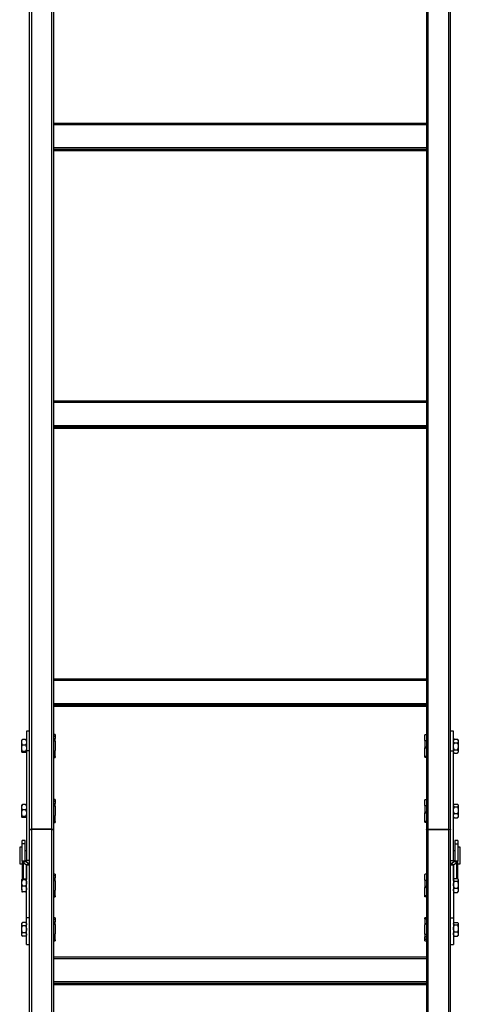
# Model space of a CAD drawing. Extents: x 630 to 18325, y -1483 to 8470.
# Drawn here: x 7092 to 7504, y 3433 to 4353 of the extents above; entities that cross this region are included whole.
import ezdxf

# ---------------------------------------------------------------- set-up
doc = ezdxf.new("R2010")
doc.units = 0
doc.header["$LTSCALE"] = 10
doc.layers.get('0').update_dxf_attribs({"linetype": 'CONTINUOUS'})

msp = doc.modelspace()

# ---------------------------------------------------------------- linework, layer by layer
at = {"linetype": 'Continuous'}
for p, q in [((7103.13, 4627.76), (7103.13, 3596.39)), ((7122.25, 3596.39), (7122.25, 4627.76)), ((7123.94, 4628.93), (7123.94, 3595.93)), ((7472.69, 4628.93), (7472.69, 3595.93)), ((7474.38, 3596.39), (7474.38, 4627.76)), ((7493.5, 4627.76), (7493.5, 3596.39)), ((7495.19, 3595.93), (7495.19, 4621.63)), ((7101.44, 3595.93), (7101.44, 4608.67)), ((7123.94, 4256.43), (7472.69, 4256.43)), ((7472.69, 4254.77), (7123.94, 4254.77)), ((7123.94, 4233.4), (7472.69, 4233.4)), ((7472.69, 4231.69), (7123.94, 4231.69)), ((7472.69, 4230.48), (7123.94, 4230.48)), ((7123.94, 3996.7), (7472.69, 3996.7)), ((7472.69, 3995.03), (7123.94, 3995.03)), ((7123.94, 3973.66), (7472.69, 3973.66)), ((7472.69, 3971.95), (7123.94, 3971.95)), ((7472.69, 3970.74), (7123.94, 3970.74)), ((7123.94, 3736.96), (7472.69, 3736.96)), ((7472.69, 3735.3), (7123.94, 3735.3)), ((7123.94, 3713.92), (7472.69, 3713.92)), ((7472.69, 3712.21), (7123.94, 3712.21)), ((7472.69, 3711), (7123.94, 3711)), ((7101.44, 3688.04), (7098.63, 3688.04)), ((7098.63, 3688.04), (7098.63, 3669.49)), ((7125.29, 3684.67), (7123.94, 3684.67)), ((7123.94, 3683.32), (7124.16, 3683.32)), ((7124.16, 3680.71), (7124.16, 3683.32)), ((7125.29, 3684.67), (7125.29, 3683.81)), ((7125.29, 3683.81), (7125.29, 3681.12)), ((7471.34, 3679.09), (7471.34, 3684.38)), ((7472.69, 3684.58), (7472.46, 3684.58)), ((7498, 3688.04), (7495.19, 3688.04)), ((7498, 3669.49), (7498, 3688.04)), ((7094.19, 3679.67), (7094.13, 3679.6)), ((7094.13, 3677.5), (7094.13, 3679.6)), ((7094.13, 3671.94), (7094.13, 3677.5)), ((7097.76, 3680.03), (7095, 3680.03)), ((7097.76, 3674.97), (7095, 3674.97)), ((7098.63, 3679.6), (7098.56, 3679.67)), ((7123.94, 3680.71), (7124.16, 3680.71)), ((7125.29, 3678.49), (7123.94, 3678.49)), ((7125.29, 3678.49), (7125.29, 3681.12)), ((7125.29, 3678.49), (7125.29, 3669.79)), ((7471.34, 3679.09), (7472.69, 3679.09)), ((7471.34, 3679.09), (7471.34, 3672.23)), ((7472.46, 3673.32), (7472.46, 3672.61)), ((7472.69, 3673.32), (7472.46, 3673.32)), ((7472.69, 3672.61), (7472.46, 3672.61)), ((7498.75, 3680.35), (7498, 3679.6)), ((7498.87, 3680.47), (7498.76, 3680.34)), ((7498.87, 3680.47), (7501.63, 3680.47)), ((7498.87, 3677.01), (7501.63, 3677.01)), ((7501.74, 3680.34), (7501.63, 3680.47)), ((7502.5, 3679.6), (7501.75, 3680.35)), ((7502.5, 3679.6), (7502.5, 3678.74)), ((7502.5, 3678.74), (7502.5, 3673.76)), ((7502.5, 3673.76), (7502.5, 3669)), ((7094.13, 3668.42), (7094.13, 3671.94)), ((7094.13, 3668.35), (7094.19, 3668.29)), ((7097.76, 3668.91), (7095, 3668.91)), ((7097.76, 3667.92), (7095, 3667.92)), ((7098.56, 3668.29), (7098.63, 3668.35)), ((7101.44, 3669.49), (7098.63, 3669.49)), ((7098.63, 3669.49), (7098.63, 3567.14)), ((7123.94, 3668.78), (7124.16, 3668.78)), ((7125.29, 3664.29), (7123.94, 3664.29)), ((7125.29, 3664.29), (7125.29, 3669.79)), ((7125.29, 3664.29), (7125.29, 3663.29)), ((7471.34, 3671.5), (7471.34, 3672.23)), ((7471.34, 3664.59), (7471.34, 3671.5)), ((7471.34, 3664.59), (7472.69, 3664.59)), ((7471.34, 3663.58), (7471.34, 3664.59)), ((7472.46, 3664.59), (7472.46, 3663.38)), ((7472.69, 3663.38), (7472.46, 3663.38)), ((7495.19, 3669.49), (7498, 3669.49)), ((7498, 3567.14), (7498, 3669.49)), ((7498, 3668.35), (7498.75, 3667.61)), ((7498.87, 3670.52), (7501.63, 3670.52)), ((7498.87, 3667.49), (7501.63, 3667.49)), ((7501.75, 3667.61), (7502.5, 3668.35)), ((7502.5, 3669), (7502.5, 3668.35)), ((7123.94, 3663.29), (7125.29, 3663.29)), ((7094.13, 3616.76), (7094.13, 3618.83)), ((7097.76, 3619.28), (7095, 3619.28)), ((7125.29, 3623.89), (7123.94, 3623.89)), ((7123.94, 3622.54), (7124.16, 3622.54)), ((7123.94, 3619.93), (7124.16, 3619.93)), ((7125.29, 3617.72), (7123.94, 3617.72)), ((7124.16, 3619.93), (7124.16, 3622.54)), ((7125.29, 3623.89), (7125.29, 3623.04)), ((7125.29, 3623.04), (7125.29, 3620.35)), ((7125.29, 3617.72), (7125.29, 3620.35)), ((7125.29, 3617.72), (7125.29, 3609.02)), ((7471.34, 3618.32), (7471.34, 3623.6)), ((7471.34, 3618.32), (7472.69, 3618.32)), ((7471.34, 3618.32), (7471.34, 3611.46)), ((7472.69, 3623.81), (7472.46, 3623.81)), ((7498.42, 3619.25), (7498, 3618.83)), ((7498.87, 3619.62), (7501.63, 3619.62)), ((7502.5, 3618.83), (7502.09, 3619.24)), ((7502.5, 3618.83), (7502.5, 3618.46)), ((7502.5, 3618.46), (7502.5, 3614.09)), ((7094.13, 3611.21), (7094.13, 3616.76)), ((7094.13, 3607.65), (7094.13, 3611.21)), ((7097.76, 3614.25), (7095, 3614.25)), ((7097.76, 3608.17), (7095, 3608.17)), ((7125.29, 3603.52), (7125.29, 3609.02)), ((7471.34, 3610.73), (7471.34, 3611.46)), ((7471.34, 3603.82), (7471.34, 3610.73)), ((7472.46, 3612.55), (7472.46, 3611.84)), ((7472.69, 3612.55), (7472.46, 3612.55)), ((7472.69, 3611.84), (7472.46, 3611.84)), ((7498.87, 3617.3), (7501.63, 3617.3)), ((7498.87, 3610.88), (7501.63, 3610.88)), ((7502.5, 3614.09), (7502.5, 3608.84)), ((7502.5, 3608.84), (7502.5, 3607.58)), ((7097.76, 3607.13), (7095, 3607.13)), ((7123.94, 3608.01), (7124.16, 3608.01)), ((7125.29, 3603.52), (7123.94, 3603.52)), ((7123.94, 3602.52), (7125.29, 3602.52)), ((7125.29, 3603.52), (7125.29, 3602.52)), ((7471.34, 3603.82), (7472.69, 3603.82)), ((7471.34, 3602.81), (7471.34, 3603.82)), ((7472.46, 3603.82), (7472.46, 3602.61)), ((7472.69, 3602.61), (7472.46, 3602.61)), ((7498, 3607.58), (7498.42, 3607.16)), ((7498.44, 3607.18), (7498.87, 3606.79)), ((7498.87, 3606.79), (7501.63, 3606.79)), ((7501.63, 3606.79), (7502.08, 3607.18)), ((7502.09, 3607.17), (7502.5, 3607.58)), ((7103.13, 3596.39), (7101.44, 3595.93)), ((7101.44, 3595.59), (7103.13, 3596.05)), ((7101.44, 3595.93), (7101.44, 3595.59)), ((7122.25, 3596.39), (7103.13, 3596.39)), ((7122.25, 3596.05), (7103.13, 3596.05)), ((7123.94, 3595.93), (7122.25, 3596.39)), ((7122.25, 3596.05), (7123.94, 3595.59)), ((7123.94, 3595.59), (7123.94, 3595.93)), ((7472.69, 3595.93), (7474.38, 3596.39)), ((7474.38, 3596.05), (7472.69, 3595.59)), ((7472.69, 3595.59), (7472.69, 3595.93)), ((7474.38, 3596.39), (7493.5, 3596.39)), ((7474.38, 3596.05), (7493.5, 3596.05)), ((7493.5, 3596.39), (7495.19, 3595.93)), ((7495.19, 3595.59), (7493.5, 3596.05)), ((7495.19, 3595.93), (7495.19, 3595.59)), ((7097.28, 3585.69), (7094.46, 3585.69)), ((7094.46, 3582.44), (7094.46, 3585.69)), ((7094.46, 3566.24), (7094.46, 3582.44)), ((7097.28, 3582.44), (7094.46, 3582.44)), ((7097.28, 3582.44), (7097.28, 3585.69)), ((7097.28, 3566.24), (7097.28, 3582.44)), ((7502.16, 3585.69), (7499.35, 3585.69)), ((7499.35, 3585.69), (7499.35, 3582.44)), ((7499.35, 3582.44), (7502.16, 3582.44)), ((7499.35, 3582.44), (7499.35, 3566.24)), ((7502.16, 3585.69), (7502.16, 3582.44)), ((7502.16, 3582.44), (7502.16, 3566.24)), ((7094.46, 3579.5), (7092.21, 3579.5)), ((7092.21, 3579.5), (7092.21, 3578.6)), ((7092.21, 3578.6), (7092.21, 3563.75)), ((7098.63, 3576.12), (7097.28, 3576.12)), ((7499.35, 3576.12), (7498, 3576.12)), ((7504.41, 3579.5), (7502.16, 3579.5)), ((7504.41, 3563.75), (7504.41, 3579.5)), ((7092.21, 3563.75), (7094.46, 3563.75)), ((7097.28, 3566.24), (7094.46, 3566.24)), ((7094.46, 3566.24), (7094.46, 3549.36)), ((7097.44, 3565.98), (7095.45, 3564.71)), ((7098.46, 3562.79), (7095.45, 3564.71)), ((7095.45, 3564.71), (7095.45, 3549.47)), ((7097.28, 3567.12), (7098.63, 3567.12)), ((7100.45, 3564.06), (7097.44, 3565.98)), ((7100.45, 3564.06), (7098.46, 3562.79)), ((7098.46, 3562.79), (7098.46, 3549.19)), ((7101.44, 3567.14), (7098.63, 3567.14)), ((7098.63, 3567.14), (7098.63, 3565.22)), ((7101.44, 3562.54), (7098.63, 3562.54)), ((7098.63, 3513.46), (7098.63, 3562.54)), ((7495.19, 3567.14), (7498, 3567.14)), ((7498, 3562.54), (7495.19, 3562.54)), ((7499.19, 3565.98), (7496.18, 3564.06)), ((7498.17, 3562.79), (7496.18, 3564.06)), ((7498, 3565.22), (7498, 3567.14)), ((7498, 3567.12), (7499.35, 3567.12)), ((7498, 3562.54), (7498, 3513.46)), ((7501.18, 3564.71), (7498.17, 3562.79)), ((7498.17, 3549.39), (7498.17, 3562.79)), ((7501.18, 3564.71), (7499.19, 3565.98)), ((7502.16, 3566.24), (7499.35, 3566.24)), ((7501.18, 3550.02), (7501.18, 3564.71)), ((7502.16, 3549.64), (7502.16, 3566.24)), ((7502.16, 3563.75), (7504.41, 3563.75)), ((7125.29, 3554.29), (7123.94, 3554.29)), ((7123.94, 3552.94), (7124.16, 3552.94)), ((7124.16, 3550.33), (7124.16, 3552.94)), ((7125.29, 3554.29), (7125.29, 3553.43)), ((7125.29, 3553.43), (7125.29, 3550.75)), ((7471.34, 3548.71), (7471.34, 3554)), ((7472.69, 3554.2), (7472.46, 3554.2)), ((7094.13, 3546.01), (7094.13, 3549.21)), ((7094.13, 3540.4), (7094.13, 3546.01)), ((7097.76, 3549.47), (7095, 3549.47)), ((7097.76, 3548.95), (7095, 3548.95)), ((7123.94, 3550.33), (7124.16, 3550.33)), ((7125.29, 3548.11), (7123.94, 3548.11)), ((7125.29, 3548.11), (7125.29, 3550.75)), ((7125.29, 3548.11), (7125.29, 3539.42)), ((7471.34, 3548.71), (7472.69, 3548.71)), ((7471.34, 3548.71), (7471.34, 3541.86)), ((7498.42, 3549.64), (7498, 3549.23)), ((7498.87, 3550.02), (7501.63, 3550.02)), ((7498.87, 3547.69), (7501.63, 3547.69)), ((7502.5, 3549.23), (7502.09, 3549.63)), ((7502.5, 3549.23), (7502.5, 3548.85)), ((7502.5, 3548.85), (7502.5, 3544.48)), ((7502.5, 3544.48), (7502.5, 3539.23)), ((7094.13, 3540.4), (7094.13, 3537.98)), ((7097.76, 3543.08), (7095, 3543.08)), ((7097.76, 3537.73), (7095, 3537.73)), ((7123.94, 3538.4), (7124.16, 3538.4)), ((7125.29, 3533.91), (7125.29, 3539.42)), ((7471.34, 3541.13), (7471.34, 3541.86)), ((7471.34, 3534.22), (7471.34, 3541.13)), ((7472.46, 3542.95), (7472.46, 3542.24)), ((7472.69, 3542.95), (7472.46, 3542.95)), ((7472.69, 3542.24), (7472.46, 3542.24)), ((7498, 3537.98), (7498.42, 3537.56)), ((7498.44, 3537.58), (7498.87, 3537.19)), ((7498.87, 3541.28), (7501.63, 3541.28)), ((7498.87, 3537.19), (7501.63, 3537.19)), ((7501.63, 3537.19), (7502.08, 3537.58)), ((7502.09, 3537.57), (7502.5, 3537.98)), ((7502.5, 3539.23), (7502.5, 3537.98)), ((7125.29, 3533.91), (7123.94, 3533.91)), ((7123.94, 3532.91), (7125.29, 3532.91)), ((7125.29, 3533.91), (7125.29, 3532.91)), ((7471.34, 3534.22), (7472.69, 3534.22)), ((7471.34, 3533.2), (7471.34, 3534.22)), ((7472.46, 3534.22), (7472.46, 3533)), ((7472.69, 3533), (7472.46, 3533)), ((7095.03, 3509.17), (7094.13, 3508.27)), ((7094.13, 3507.49), (7094.13, 3508.27)), ((7094.13, 3502.6), (7094.13, 3507.49)), ((7097.76, 3509.14), (7095, 3509.14)), ((7098.63, 3508.27), (7097.72, 3509.17)), ((7098.63, 3488.58), (7098.63, 3513.46)), ((7101.44, 3513.46), (7098.63, 3513.46)), ((7125.29, 3513.33), (7123.94, 3513.33)), ((7123.94, 3511.98), (7124.16, 3511.98)), ((7123.94, 3509.37), (7124.16, 3509.37)), ((7125.29, 3507.15), (7123.94, 3507.15)), ((7124.16, 3509.37), (7124.16, 3511.98)), ((7125.29, 3513.33), (7125.29, 3512.48)), ((7125.29, 3512.48), (7125.29, 3509.79)), ((7125.29, 3507.15), (7125.29, 3509.79)), ((7125.29, 3507.15), (7125.29, 3498.46)), ((7472.69, 3513.33), (7471.34, 3513.33)), ((7471.34, 3512.35), (7471.34, 3513.33)), ((7471.34, 3512.35), (7472.69, 3512.35)), ((7471.34, 3512.35), (7471.34, 3506.87)), ((7472.69, 3507.88), (7472.46, 3507.88)), ((7495.19, 3513.46), (7498, 3513.46)), ((7498, 3513.46), (7498, 3488.58)), ((7498.42, 3508.68), (7498, 3508.27)), ((7498.87, 3509.06), (7501.63, 3509.06)), ((7502.5, 3508.27), (7502.09, 3508.68)), ((7502.5, 3508.27), (7502.5, 3507.9)), ((7502.5, 3507.9), (7502.5, 3503.53)), ((7094.13, 3497.75), (7094.13, 3502.6)), ((7094.13, 3497.02), (7094.13, 3497.75)), ((7097.76, 3505.84), (7095, 3505.84)), ((7097.76, 3499.35), (7095, 3499.35)), ((7125.29, 3492.95), (7125.29, 3498.46)), ((7471.34, 3498.18), (7471.34, 3506.87)), ((7471.34, 3498.18), (7472.69, 3498.18)), ((7471.34, 3498.18), (7471.34, 3495.51)), ((7498.87, 3506.73), (7501.63, 3506.73)), ((7498.87, 3500.32), (7501.63, 3500.32)), ((7502.5, 3503.53), (7502.5, 3498.27)), ((7502.5, 3498.27), (7502.5, 3497.02)), ((7094.13, 3497.02), (7095.03, 3496.12)), ((7097.76, 3496.15), (7095, 3496.15)), ((7097.72, 3496.12), (7098.63, 3497.02)), ((7098.63, 3488.58), (7101.44, 3488.58)), ((7123.94, 3497.44), (7124.16, 3497.44)), ((7125.29, 3492.95), (7123.94, 3492.95)), ((7123.94, 3491.96), (7125.29, 3491.96)), ((7125.29, 3492.95), (7125.29, 3491.96)), ((7471.34, 3492.83), (7471.34, 3495.51)), ((7471.34, 3491.96), (7471.34, 3492.83)), ((7471.34, 3491.96), (7472.69, 3491.96)), ((7472.69, 3495.94), (7472.46, 3495.94)), ((7472.46, 3495.94), (7472.46, 3493.33)), ((7472.69, 3493.33), (7472.46, 3493.33)), ((7495.19, 3488.58), (7498, 3488.58)), ((7498, 3497.02), (7498.42, 3496.6)), ((7498.44, 3496.62), (7498.87, 3496.23)), ((7498.87, 3496.23), (7501.63, 3496.23)), ((7501.63, 3496.23), (7502.08, 3496.62)), ((7502.09, 3496.61), (7502.5, 3497.02)), ((7123.94, 3476.88), (7472.69, 3476.88)), ((7472.69, 3475.22), (7123.94, 3475.22)), ((7123.94, 3453.85), (7472.69, 3453.85)), ((7472.69, 3452.13), (7123.94, 3452.13)), ((7472.69, 3450.92), (7123.94, 3450.92))]:
    msp.add_line(p, q, dxfattribs=at)
for p, q in [((7101.44, 2577.68), (7101.44, 3595.59)), ((7103.13, 3596.04), (7103.13, 2577.73)), ((7122.25, 2577.73), (7122.25, 3596.04)), ((7123.94, 3595.59), (7123.94, 2577.68)), ((7472.69, 3595.59), (7472.69, 2577.68)), ((7474.38, 2577.73), (7474.38, 3596.04)), ((7493.5, 3596.04), (7493.5, 2577.73)), ((7495.19, 2577.68), (7495.19, 3595.59))]:
    msp.add_line(p, q)
at = {"linetype": 'Continuous', "flags": 128}
for points in [[(7125.29, 3681.12), (7125.27, 3681.04), (7125.2, 3680.96), (7125.1, 3680.89), (7124.96, 3680.83), (7124.79, 3680.78), (7124.59, 3680.74), (7124.38, 3680.71), (7124.16, 3680.71)], [(7125.29, 3620.35), (7125.27, 3620.27), (7125.2, 3620.19), (7125.1, 3620.12), (7124.96, 3620.05), (7124.79, 3620), (7124.59, 3619.96), (7124.38, 3619.94), (7124.16, 3619.93)], [(7125.29, 3550.75), (7125.27, 3550.66), (7125.2, 3550.59), (7125.1, 3550.51), (7124.96, 3550.45), (7124.79, 3550.4), (7124.59, 3550.36), (7124.38, 3550.34), (7124.16, 3550.33)], [(7125.29, 3509.79), (7125.27, 3509.71), (7125.2, 3509.63), (7125.1, 3509.56), (7124.96, 3509.49), (7124.79, 3509.44), (7124.59, 3509.4), (7124.38, 3509.38), (7124.16, 3509.37)], [(7471.34, 3495.51), (7471.36, 3495.59), (7471.43, 3495.67), (7471.53, 3495.75), (7471.67, 3495.81), (7471.84, 3495.86), (7472.03, 3495.9), (7472.24, 3495.93), (7472.46, 3495.94)]]:
    msp.add_lwpolyline(points, dxfattribs=at)
at = {"linetype": 'Continuous'}
for centre, radius, start, end in [((7472.45, 3672.22), 1.11, 89.07628, 179.03812), ((7472.45, 3611.44), 1.11, 89.0723, 179.04209), ((7096.34, 3566.37), 1.88, 184.11788, 241.80911), ((7097.59, 3566.26), 0.314, 184.11448, 241.8226), ((7098.31, 3562.51), 0.314, 4.09566, 61.81381), ((7099.56, 3562.4), 1.88, 4.11788, 61.80911), ((7497.07, 3562.4), 1.88, 118.19157, 175.88144), ((7498.31, 3562.51), 0.314, 118.19096, 175.89957), ((7499.04, 3566.26), 0.314, 298.18557, 355.87735), ((7500.29, 3566.37), 1.88, 298.19237, 355.88065), ((7472.45, 3541.84), 1.11, 89.0694, 179.04499)]:
    msp.add_arc(centre, radius, start, end, dxfattribs=at)
for points, knots in [([(7124.16, 3683.32), (7124.29, 3683.32), (7124.54, 3683.33), (7124.88, 3683.43), (7125.13, 3683.56), (7125.27, 3683.69), (7125.28, 3683.78), (7125.29, 3683.81)], [0, 0, 0, 0, 0.2134011, 0.4267639, 0.6412014, 0.8565614, 1, 1, 1, 1]), ([(7472.46, 3684.58), (7472.34, 3684.58), (7472.09, 3684.57), (7471.75, 3684.55), (7471.5, 3684.5), (7471.36, 3684.44), (7471.35, 3684.39), (7471.34, 3684.38)], [0, 0, 0, 0, 0.2134031, 0.426768, 0.6411651, 0.8565612, 1, 1, 1, 1]), ([(7094.13, 3677.5), (7094.18, 3677.94), (7094.28, 3678.83), (7094.76, 3679.63), (7095, 3680.03)], [0, 0, 0, 0, 0.503987, 1, 1, 1, 1]), ([(7095, 3680.03), (7094.82, 3679.97), (7094.33, 3679.82), (7094.2, 3679.65), (7094.13, 3679.54)], [0, 0, 0, 0, 0.3730178, 1, 1, 1, 1]), ([(7095, 3674.97), (7094.79, 3675.31), (7094.38, 3676.02), (7094.14, 3676.89), (7094.13, 3677.39), (7094.13, 3677.5)], [0, 0, 0, 0, 0.432395, 0.879542, 1, 1, 1, 1]), ([(7094.13, 3671.94), (7094.18, 3672.47), (7094.28, 3673.53), (7094.76, 3674.49), (7095, 3674.97)], [0, 0, 0, 0, 0.503986, 1, 1, 1, 1]), ([(7097.76, 3680.03), (7097.96, 3679.68), (7098.37, 3678.98), (7098.61, 3678.11), (7098.62, 3677.61), (7098.63, 3677.5)], [0, 0, 0, 0, 0.432379, 0.879539, 1, 1, 1, 1]), ([(7098.48, 3679.66), (7098.43, 3679.73), (7098.32, 3679.86), (7097.94, 3679.97), (7097.76, 3680.03)], [0, 0, 0, 0, 0.5032903, 1, 1, 1, 1]), ([(7098.63, 3677.5), (7098.58, 3677.05), (7098.48, 3676.17), (7098, 3675.37), (7097.76, 3674.97)], [0, 0, 0, 0, 0.504003, 1, 1, 1, 1]), ([(7097.76, 3674.97), (7097.96, 3674.55), (7098.37, 3673.71), (7098.61, 3672.66), (7098.62, 3672.07), (7098.63, 3671.94)], [0, 0, 0, 0, 0.432387, 0.879562, 1, 1, 1, 1]), ([(7472.46, 3672.61), (7472.34, 3672.6), (7472.09, 3672.58), (7471.75, 3672.38), (7471.5, 3672.1), (7471.36, 3671.79), (7471.35, 3671.59), (7471.34, 3671.5)], [0, 0, 0, 0, 0.2134025, 0.4267737, 0.6411563, 0.856522, 1, 1, 1, 1]), ([(7498, 3678.74), (7498.05, 3679.04), (7498.15, 3679.65), (7498.63, 3680.2), (7498.87, 3680.47)], [0, 0, 0, 0, 0.504, 1, 1, 1, 1]), ([(7498.87, 3677.01), (7498.67, 3677.25), (7498.26, 3677.73), (7498.02, 3678.33), (7498.01, 3678.67), (7498, 3678.74)], [0, 0, 0, 0, 0.432375, 0.879559, 1, 1, 1, 1]), ([(7498, 3673.76), (7498, 3673.84), (7498.01, 3674.74), (7498.32, 3675.86), (7498.78, 3676.81), (7498.87, 3677.01)], [0, 0, 0, 0, 0.066098, 0.804271, 1, 1, 1, 1]), ([(7498.87, 3670.52), (7498.69, 3670.9), (7498.2, 3671.92), (7498.08, 3673.06), (7498, 3673.76)], [0, 0, 0, 0, 0.373032, 1, 1, 1, 1]), ([(7501.63, 3680.47), (7501.84, 3680.23), (7502.25, 3679.75), (7502.48, 3679.15), (7502.5, 3678.81), (7502.5, 3678.74)], [0, 0, 0, 0, 0.432374, 0.879559, 1, 1, 1, 1]), ([(7502.5, 3678.74), (7502.45, 3678.44), (7502.35, 3677.83), (7501.87, 3677.28), (7501.63, 3677.01)], [0, 0, 0, 0, 0.504001, 1, 1, 1, 1]), ([(7501.63, 3677.01), (7501.73, 3676.81), (7502.18, 3675.86), (7502.49, 3674.74), (7502.5, 3673.84), (7502.5, 3673.76)], [0, 0, 0, 0, 0.195727, 0.933901, 1, 1, 1, 1]), ([(7502.5, 3673.76), (7502.42, 3673.06), (7502.3, 3671.92), (7501.81, 3670.9), (7501.63, 3670.52)], [0, 0, 0, 0, 0.626968, 1, 1, 1, 1]), ([(7095, 3668.91), (7094.79, 3669.33), (7094.38, 3670.17), (7094.14, 3671.22), (7094.13, 3671.81), (7094.13, 3671.94)], [0, 0, 0, 0, 0.4323857, 0.8795591, 1, 1, 1, 1]), ([(7094.13, 3668.42), (7094.2, 3668.53), (7094.33, 3668.7), (7094.82, 3668.85), (7095, 3668.91)], [0, 0, 0, 0, 0.626977, 1, 1, 1, 1]), ([(7095, 3667.92), (7094.9, 3667.95), (7094.45, 3668.1), (7094.14, 3668.27), (7094.13, 3668.41), (7094.13, 3668.42)], [0, 0, 0, 0, 0.195724, 0.933899, 1, 1, 1, 1]), ([(7098.63, 3671.94), (7098.58, 3671.41), (7098.48, 3670.35), (7098, 3669.39), (7097.76, 3668.91)], [0, 0, 0, 0, 0.503988, 1, 1, 1, 1]), ([(7097.76, 3667.92), (7097.98, 3668.27), (7098.29, 3668.76), (7098.41, 3669.3), (7098.44, 3669.47)], [0, 0, 0, 0, 0.696333, 1, 1, 1, 1]), ([(7097.76, 3668.91), (7097.94, 3668.85), (7098.43, 3668.7), (7098.55, 3668.53), (7098.63, 3668.42)], [0, 0, 0, 0, 0.373023, 1, 1, 1, 1]), ([(7098.47, 3668.29), (7098.37, 3668.2), (7098.23, 3668.07), (7097.85, 3667.95), (7097.76, 3667.92)], [0, 0, 0, 0, 0.737214, 1, 1, 1, 1]), ([(7124.16, 3668.78), (7124.29, 3668.79), (7124.54, 3668.81), (7124.88, 3668.98), (7125.13, 3669.24), (7125.27, 3669.52), (7125.28, 3669.72), (7125.29, 3669.79)], [0, 0, 0, 0, 0.213387, 0.426729, 0.641172, 0.856503, 1, 1, 1, 1]), ([(7472.46, 3663.38), (7472.34, 3663.38), (7472.09, 3663.38), (7471.75, 3663.41), (7471.5, 3663.45), (7471.36, 3663.51), (7471.35, 3663.56), (7471.34, 3663.58)], [0, 0, 0, 0, 0.213401, 0.426755, 0.641165, 0.856546, 1, 1, 1, 1]), ([(7498, 3669), (7498.05, 3669.27), (7498.15, 3669.8), (7498.63, 3670.28), (7498.87, 3670.52)], [0, 0, 0, 0, 0.503996, 1, 1, 1, 1]), ([(7498.87, 3667.49), (7498.67, 3667.7), (7498.26, 3668.12), (7498.02, 3668.64), (7498.01, 3668.94), (7498, 3669)], [0, 0, 0, 0, 0.432371, 0.879539, 1, 1, 1, 1]), ([(7501.63, 3670.52), (7501.84, 3670.31), (7502.25, 3669.89), (7502.48, 3669.37), (7502.5, 3669.07), (7502.5, 3669)], [0, 0, 0, 0, 0.432387, 0.879549, 1, 1, 1, 1]), ([(7502.5, 3669), (7502.45, 3668.74), (7502.35, 3668.21), (7501.87, 3667.73), (7501.63, 3667.49)], [0, 0, 0, 0, 0.503989, 1, 1, 1, 1]), ([(7094.13, 3616.76), (7094.13, 3616.82), (7094.14, 3617.52), (7094.45, 3618.39), (7094.9, 3619.12), (7095, 3619.28)], [0, 0, 0, 0, 0.06607, 0.8042513, 1, 1, 1, 1]), ([(7095, 3619.28), (7094.79, 3619.21), (7094.38, 3619.06), (7094.14, 3618.88), (7094.13, 3618.78), (7094.13, 3618.76)], [0, 0, 0, 0, 0.4323828, 0.8795463, 1, 1, 1, 1]), ([(7097.76, 3619.28), (7097.85, 3619.12), (7098.31, 3618.39), (7098.61, 3617.52), (7098.63, 3616.82), (7098.63, 3616.76)], [0, 0, 0, 0, 0.1957487, 0.93393, 1, 1, 1, 1]), ([(7098.63, 3618.76), (7098.58, 3618.85), (7098.48, 3619.03), (7098, 3619.2), (7097.76, 3619.28)], [0, 0, 0, 0, 0.503995, 1, 1, 1, 1]), ([(7124.16, 3622.54), (7124.29, 3622.55), (7124.54, 3622.56), (7124.88, 3622.65), (7125.13, 3622.78), (7125.27, 3622.92), (7125.28, 3623.01), (7125.29, 3623.04)], [0, 0, 0, 0, 0.21339, 0.426737, 0.641168, 0.856536, 1, 1, 1, 1]), ([(7472.46, 3623.81), (7472.34, 3623.8), (7472.09, 3623.8), (7471.75, 3623.77), (7471.5, 3623.73), (7471.36, 3623.67), (7471.35, 3623.62), (7471.34, 3623.6)], [0, 0, 0, 0, 0.213403, 0.426767, 0.641178, 0.856543, 1, 1, 1, 1]), ([(7498, 3618.46), (7498.05, 3618.66), (7498.15, 3619.07), (7498.63, 3619.44), (7498.87, 3619.62)], [0, 0, 0, 0, 0.503994, 1, 1, 1, 1]), ([(7498.87, 3617.3), (7498.67, 3617.45), (7498.26, 3617.78), (7498.02, 3618.18), (7498.01, 3618.41), (7498, 3618.46)], [0, 0, 0, 0, 0.432386, 0.879552, 1, 1, 1, 1]), ([(7501.63, 3619.62), (7501.84, 3619.46), (7502.25, 3619.14), (7502.48, 3618.74), (7502.5, 3618.51), (7502.5, 3618.46)], [0, 0, 0, 0, 0.432366, 0.879546, 1, 1, 1, 1]), ([(7502.5, 3618.46), (7502.45, 3618.25), (7502.35, 3617.85), (7501.87, 3617.48), (7501.63, 3617.3)], [0, 0, 0, 0, 0.503999, 1, 1, 1, 1]), ([(7095, 3614.25), (7094.82, 3614.54), (7094.33, 3615.34), (7094.2, 3616.21), (7094.13, 3616.76)], [0, 0, 0, 0, 0.373026, 1, 1, 1, 1]), ([(7094.13, 3611.21), (7094.18, 3611.75), (7094.28, 3612.81), (7094.76, 3613.77), (7095, 3614.25)], [0, 0, 0, 0, 0.504008, 1, 1, 1, 1]), ([(7095, 3608.17), (7094.79, 3608.59), (7094.38, 3609.44), (7094.14, 3610.48), (7094.13, 3611.08), (7094.13, 3611.21)], [0, 0, 0, 0, 0.432393, 0.879569, 1, 1, 1, 1]), ([(7094.13, 3607.65), (7094.18, 3607.74), (7094.28, 3607.93), (7094.76, 3608.09), (7095, 3608.17)], [0, 0, 0, 0, 0.503998, 1, 1, 1, 1]), ([(7098.63, 3616.76), (7098.55, 3616.21), (7098.43, 3615.34), (7097.94, 3614.54), (7097.76, 3614.25)], [0, 0, 0, 0, 0.626974, 1, 1, 1, 1]), ([(7097.76, 3614.25), (7097.96, 3613.83), (7098.37, 3612.99), (7098.61, 3611.94), (7098.62, 3611.34), (7098.63, 3611.21)], [0, 0, 0, 0, 0.432356, 0.879535, 1, 1, 1, 1]), ([(7098.63, 3611.21), (7098.58, 3610.68), (7098.48, 3609.62), (7098, 3608.65), (7097.76, 3608.17)], [0, 0, 0, 0, 0.503974, 1, 1, 1, 1]), ([(7097.76, 3608.17), (7097.96, 3608.1), (7098.37, 3607.96), (7098.61, 3607.78), (7098.62, 3607.67), (7098.63, 3607.65)], [0, 0, 0, 0, 0.432386, 0.879546, 1, 1, 1, 1]), ([(7124.16, 3608.01), (7124.29, 3608.02), (7124.54, 3608.04), (7124.88, 3608.21), (7125.13, 3608.46), (7125.27, 3608.75), (7125.28, 3608.94), (7125.29, 3609.02)], [0, 0, 0, 0, 0.213392, 0.426772, 0.641177, 0.856569, 1, 1, 1, 1]), ([(7472.46, 3611.84), (7472.34, 3611.83), (7472.09, 3611.8), (7471.75, 3611.61), (7471.5, 3611.33), (7471.36, 3611.02), (7471.35, 3610.81), (7471.34, 3610.73)], [0, 0, 0, 0, 0.2134, 0.426731, 0.641166, 0.856528, 1, 1, 1, 1]), ([(7498, 3614.09), (7498.05, 3614.65), (7498.15, 3615.77), (7498.63, 3616.79), (7498.87, 3617.3)], [0, 0, 0, 0, 0.5040015, 1, 1, 1, 1]), ([(7498.87, 3610.88), (7498.67, 3611.32), (7498.26, 3612.21), (7498.02, 3613.32), (7498.01, 3613.95), (7498, 3614.09)], [0, 0, 0, 0, 0.432368, 0.879527, 1, 1, 1, 1]), ([(7498, 3608.84), (7498, 3608.88), (7498.01, 3609.45), (7498.32, 3610.16), (7498.78, 3610.76), (7498.87, 3610.88)], [0, 0, 0, 0, 0.066082, 0.804254, 1, 1, 1, 1]), ([(7498.87, 3606.79), (7498.69, 3607.03), (7498.2, 3607.68), (7498.08, 3608.39), (7498, 3608.84)], [0, 0, 0, 0, 0.373013, 1, 1, 1, 1]), ([(7501.63, 3617.3), (7501.84, 3616.86), (7502.25, 3615.96), (7502.48, 3614.86), (7502.5, 3614.22), (7502.5, 3614.09)], [0, 0, 0, 0, 0.432383, 0.879562, 1, 1, 1, 1]), ([(7502.5, 3614.09), (7502.45, 3613.52), (7502.35, 3612.4), (7501.87, 3611.39), (7501.63, 3610.88)], [0, 0, 0, 0, 0.504022, 1, 1, 1, 1]), ([(7501.63, 3610.88), (7501.73, 3610.76), (7502.18, 3610.16), (7502.49, 3609.45), (7502.5, 3608.88), (7502.5, 3608.84)], [0, 0, 0, 0, 0.195744, 0.9339174, 1, 1, 1, 1]), ([(7502.5, 3608.84), (7502.42, 3608.39), (7502.3, 3607.68), (7501.81, 3607.03), (7501.63, 3606.79)], [0, 0, 0, 0, 0.626987, 1, 1, 1, 1]), ([(7095, 3607.13), (7094.79, 3607.2), (7094.38, 3607.35), (7094.14, 3607.53), (7094.13, 3607.63), (7094.13, 3607.65)], [0, 0, 0, 0, 0.432379, 0.879541, 1, 1, 1, 1]), ([(7098.63, 3607.65), (7098.58, 3607.56), (7098.48, 3607.38), (7098, 3607.21), (7097.76, 3607.13)], [0, 0, 0, 0, 0.503997, 1, 1, 1, 1]), ([(7472.46, 3602.61), (7472.34, 3602.61), (7472.09, 3602.61), (7471.75, 3602.64), (7471.5, 3602.68), (7471.36, 3602.74), (7471.35, 3602.79), (7471.34, 3602.81)], [0, 0, 0, 0, 0.213404, 0.426759, 0.641179, 0.856561, 1, 1, 1, 1]), ([(7124.16, 3552.94), (7124.29, 3552.94), (7124.54, 3552.96), (7124.88, 3553.05), (7125.13, 3553.18), (7125.27, 3553.32), (7125.28, 3553.4), (7125.29, 3553.43)], [0, 0, 0, 0, 0.213392, 0.426759, 0.641165, 0.856535, 1, 1, 1, 1]), ([(7472.46, 3554.2), (7472.34, 3554.2), (7472.09, 3554.2), (7471.75, 3554.17), (7471.5, 3554.12), (7471.36, 3554.06), (7471.35, 3554.02), (7471.34, 3554)], [0, 0, 0, 0, 0.213403, 0.426767, 0.641178, 0.856543, 1, 1, 1, 1]), ([(7094.13, 3549.21), (7094.18, 3549.25), (7094.28, 3549.34), (7094.76, 3549.43), (7095, 3549.47)], [0, 0, 0, 0, 0.5039979, 1, 1, 1, 1]), ([(7095, 3548.95), (7094.79, 3548.98), (7094.38, 3549.05), (7094.14, 3549.14), (7094.13, 3549.2), (7094.13, 3549.21)], [0, 0, 0, 0, 0.432387, 0.879548, 1, 1, 1, 1]), ([(7094.13, 3546.01), (7094.13, 3546.08), (7094.14, 3546.9), (7094.45, 3547.91), (7094.9, 3548.77), (7095, 3548.95)], [0, 0, 0, 0, 0.066084, 0.804275, 1, 1, 1, 1]), ([(7095, 3543.08), (7094.82, 3543.42), (7094.33, 3544.35), (7094.2, 3545.37), (7094.13, 3546.01)], [0, 0, 0, 0, 0.373015, 1, 1, 1, 1]), ([(7097.76, 3549.47), (7097.96, 3549.43), (7098.37, 3549.36), (7098.61, 3549.27), (7098.62, 3549.22), (7098.63, 3549.21)], [0, 0, 0, 0, 0.432383, 0.879547, 1, 1, 1, 1]), ([(7098.63, 3549.21), (7098.58, 3549.16), (7098.48, 3549.07), (7098, 3548.99), (7097.76, 3548.95)], [0, 0, 0, 0, 0.503992, 1, 1, 1, 1]), ([(7097.76, 3548.95), (7097.85, 3548.77), (7098.31, 3547.91), (7098.61, 3546.9), (7098.63, 3546.08), (7098.63, 3546.01)], [0, 0, 0, 0, 0.195725, 0.933916, 1, 1, 1, 1]), ([(7098.63, 3546.01), (7098.55, 3545.37), (7098.43, 3544.35), (7097.94, 3543.42), (7097.76, 3543.08)], [0, 0, 0, 0, 0.626985, 1, 1, 1, 1]), ([(7498, 3548.85), (7498.05, 3549.06), (7498.15, 3549.46), (7498.63, 3549.83), (7498.87, 3550.02)], [0, 0, 0, 0, 0.503994, 1, 1, 1, 1]), ([(7498.87, 3547.69), (7498.67, 3547.85), (7498.26, 3548.17), (7498.02, 3548.57), (7498.01, 3548.8), (7498, 3548.85)], [0, 0, 0, 0, 0.43238, 0.879539, 1, 1, 1, 1]), ([(7498, 3544.48), (7498.05, 3545.05), (7498.15, 3546.17), (7498.63, 3547.19), (7498.87, 3547.69)], [0, 0, 0, 0, 0.5040015, 1, 1, 1, 1]), ([(7498.87, 3541.28), (7498.67, 3541.71), (7498.26, 3542.61), (7498.02, 3543.72), (7498.01, 3544.35), (7498, 3544.48)], [0, 0, 0, 0, 0.432368, 0.879527, 1, 1, 1, 1]), ([(7501.63, 3550.02), (7501.84, 3549.86), (7502.25, 3549.53), (7502.48, 3549.13), (7502.5, 3548.9), (7502.5, 3548.85)], [0, 0, 0, 0, 0.43238, 0.87956, 1, 1, 1, 1]), ([(7502.5, 3548.85), (7502.45, 3548.65), (7502.35, 3548.24), (7501.87, 3547.87), (7501.63, 3547.69)], [0, 0, 0, 0, 0.504006, 1, 1, 1, 1]), ([(7501.63, 3547.69), (7501.84, 3547.25), (7502.25, 3546.36), (7502.48, 3545.25), (7502.5, 3544.62), (7502.5, 3544.48)], [0, 0, 0, 0, 0.432383, 0.879562, 1, 1, 1, 1]), ([(7502.5, 3544.48), (7502.45, 3543.92), (7502.35, 3542.8), (7501.87, 3541.78), (7501.63, 3541.28)], [0, 0, 0, 0, 0.504022, 1, 1, 1, 1]), ([(7094.13, 3540.4), (7094.18, 3540.87), (7094.28, 3541.81), (7094.76, 3542.66), (7095, 3543.08)], [0, 0, 0, 0, 0.503979, 1, 1, 1, 1]), ([(7095, 3537.73), (7094.79, 3538.1), (7094.38, 3538.84), (7094.14, 3539.77), (7094.13, 3540.29), (7094.13, 3540.4)], [0, 0, 0, 0, 0.432385, 0.879537, 1, 1, 1, 1]), ([(7094.13, 3537.99), (7094.18, 3537.95), (7094.28, 3537.86), (7094.76, 3537.77), (7095, 3537.73)], [0, 0, 0, 0, 0.5039979, 1, 1, 1, 1]), ([(7097.76, 3543.08), (7097.96, 3542.71), (7098.37, 3541.97), (7098.61, 3541.04), (7098.62, 3540.52), (7098.63, 3540.4)], [0, 0, 0, 0, 0.432385, 0.879537, 1, 1, 1, 1]), ([(7098.63, 3540.4), (7098.58, 3539.93), (7098.48, 3539), (7098, 3538.15), (7097.76, 3537.73)], [0, 0, 0, 0, 0.50401, 1, 1, 1, 1]), ([(7097.76, 3537.73), (7097.96, 3537.77), (7098.37, 3537.84), (7098.61, 3537.93), (7098.62, 3537.98), (7098.63, 3537.99)], [0, 0, 0, 0, 0.432383, 0.879547, 1, 1, 1, 1]), ([(7124.16, 3538.4), (7124.29, 3538.41), (7124.54, 3538.43), (7124.88, 3538.6), (7125.13, 3538.86), (7125.27, 3539.14), (7125.28, 3539.34), (7125.29, 3539.42)], [0, 0, 0, 0, 0.213399, 0.426754, 0.641165, 0.856564, 1, 1, 1, 1]), ([(7472.46, 3542.24), (7472.34, 3542.22), (7472.09, 3542.2), (7471.75, 3542.01), (7471.5, 3541.73), (7471.36, 3541.41), (7471.35, 3541.21), (7471.34, 3541.13)], [0, 0, 0, 0, 0.2134153, 0.4267624, 0.6412134, 0.8565917, 1, 1, 1, 1]), ([(7498, 3539.23), (7498, 3539.28), (7498.01, 3539.85), (7498.32, 3540.55), (7498.78, 3541.15), (7498.87, 3541.28)], [0, 0, 0, 0, 0.066107, 0.804254, 1, 1, 1, 1]), ([(7498.87, 3537.19), (7498.69, 3537.43), (7498.2, 3538.07), (7498.08, 3538.78), (7498, 3539.23)], [0, 0, 0, 0, 0.373036, 1, 1, 1, 1]), ([(7501.63, 3541.28), (7501.73, 3541.15), (7502.18, 3540.55), (7502.49, 3539.85), (7502.5, 3539.28), (7502.5, 3539.23)], [0, 0, 0, 0, 0.195744, 0.933893, 1, 1, 1, 1]), ([(7502.5, 3539.23), (7502.42, 3538.78), (7502.3, 3538.07), (7501.81, 3537.43), (7501.63, 3537.19)], [0, 0, 0, 0, 0.626963, 1, 1, 1, 1]), ([(7472.46, 3533), (7472.34, 3533), (7472.09, 3533.01), (7471.75, 3533.03), (7471.5, 3533.08), (7471.36, 3533.14), (7471.35, 3533.18), (7471.34, 3533.2)], [0, 0, 0, 0, 0.213406, 0.426757, 0.641177, 0.856543, 1, 1, 1, 1]), ([(7094.13, 3507.49), (7094.13, 3507.53), (7094.14, 3507.99), (7094.45, 3508.56), (7094.9, 3509.04), (7095, 3509.14)], [0, 0, 0, 0, 0.066096, 0.80428, 1, 1, 1, 1]), ([(7095, 3505.84), (7094.82, 3506.04), (7094.33, 3506.56), (7094.2, 3507.13), (7094.13, 3507.49)], [0, 0, 0, 0, 0.373023, 1, 1, 1, 1]), ([(7097.76, 3509.14), (7097.85, 3509.04), (7098.31, 3508.56), (7098.61, 3507.99), (7098.63, 3507.53), (7098.63, 3507.49)], [0, 0, 0, 0, 0.1957199, 0.9339041, 1, 1, 1, 1]), ([(7098.63, 3507.49), (7098.55, 3507.13), (7098.43, 3506.56), (7097.94, 3506.04), (7097.76, 3505.84)], [0, 0, 0, 0, 0.626977, 1, 1, 1, 1]), ([(7124.16, 3511.98), (7124.29, 3511.99), (7124.54, 3512), (7124.88, 3512.09), (7125.13, 3512.22), (7125.27, 3512.36), (7125.28, 3512.44), (7125.29, 3512.48)], [0, 0, 0, 0, 0.213401, 0.426752, 0.641161, 0.856564, 1, 1, 1, 1]), ([(7472.46, 3507.88), (7472.34, 3507.87), (7472.09, 3507.85), (7471.75, 3507.68), (7471.5, 3507.43), (7471.36, 3507.14), (7471.35, 3506.95), (7471.34, 3506.87)], [0, 0, 0, 0, 0.213407, 0.426786, 0.6412, 0.856536, 1, 1, 1, 1]), ([(7498, 3507.9), (7498.05, 3508.1), (7498.15, 3508.51), (7498.63, 3508.88), (7498.87, 3509.06)], [0, 0, 0, 0, 0.503999, 1, 1, 1, 1]), ([(7498.87, 3506.73), (7498.67, 3506.89), (7498.26, 3507.22), (7498.02, 3507.62), (7498.01, 3507.85), (7498, 3507.9)], [0, 0, 0, 0, 0.432381, 0.879546, 1, 1, 1, 1]), ([(7501.63, 3509.06), (7501.84, 3508.9), (7502.25, 3508.58), (7502.48, 3508.17), (7502.5, 3507.94), (7502.5, 3507.9)], [0, 0, 0, 0, 0.432376, 0.879552, 1, 1, 1, 1]), ([(7502.5, 3507.9), (7502.45, 3507.69), (7502.35, 3507.29), (7501.87, 3506.92), (7501.63, 3506.73)], [0, 0, 0, 0, 0.503995, 1, 1, 1, 1]), ([(7094.13, 3502.6), (7094.18, 3503.17), (7094.28, 3504.3), (7094.76, 3505.33), (7095, 3505.84)], [0, 0, 0, 0, 0.504005, 1, 1, 1, 1]), ([(7095, 3499.35), (7094.79, 3499.79), (7094.38, 3500.7), (7094.14, 3501.82), (7094.13, 3502.46), (7094.13, 3502.6)], [0, 0, 0, 0, 0.432382, 0.879549, 1, 1, 1, 1]), ([(7094.13, 3497.75), (7094.18, 3498.03), (7094.28, 3498.59), (7094.76, 3499.1), (7095, 3499.35)], [0, 0, 0, 0, 0.5040043, 1, 1, 1, 1]), ([(7095, 3496.15), (7094.79, 3496.37), (7094.38, 3496.81), (7094.14, 3497.37), (7094.13, 3497.68), (7094.13, 3497.75)], [0, 0, 0, 0, 0.4323953, 0.8795513, 1, 1, 1, 1]), ([(7097.76, 3505.84), (7097.96, 3505.4), (7098.37, 3504.49), (7098.61, 3503.37), (7098.62, 3502.73), (7098.63, 3502.6)], [0, 0, 0, 0, 0.4323816, 0.8795489, 1, 1, 1, 1]), ([(7098.63, 3502.6), (7098.58, 3502.02), (7098.48, 3500.89), (7098, 3499.86), (7097.76, 3499.35)], [0, 0, 0, 0, 0.504005, 1, 1, 1, 1]), ([(7097.76, 3499.35), (7097.96, 3499.13), (7098.37, 3498.68), (7098.61, 3498.13), (7098.62, 3497.82), (7098.63, 3497.75)], [0, 0, 0, 0, 0.432377, 0.879532, 1, 1, 1, 1]), ([(7098.63, 3497.75), (7098.58, 3497.47), (7098.48, 3496.91), (7098, 3496.4), (7097.76, 3496.15)], [0, 0, 0, 0, 0.5039856, 1, 1, 1, 1]), ([(7124.16, 3497.44), (7124.29, 3497.46), (7124.54, 3497.48), (7124.88, 3497.65), (7125.13, 3497.9), (7125.27, 3498.19), (7125.28, 3498.38), (7125.29, 3498.46)], [0, 0, 0, 0, 0.213402, 0.426759, 0.641224, 0.856562, 1, 1, 1, 1]), ([(7498, 3503.53), (7498.05, 3504.09), (7498.15, 3505.21), (7498.63, 3506.23), (7498.87, 3506.73)], [0, 0, 0, 0, 0.503983, 1, 1, 1, 1]), ([(7498.87, 3500.32), (7498.67, 3500.76), (7498.26, 3501.65), (7498.02, 3502.76), (7498.01, 3503.39), (7498, 3503.53)], [0, 0, 0, 0, 0.432405, 0.879566, 1, 1, 1, 1]), ([(7498, 3498.27), (7498, 3498.32), (7498.01, 3498.89), (7498.32, 3499.6), (7498.78, 3500.19), (7498.87, 3500.32)], [0, 0, 0, 0, 0.066107, 0.804277, 1, 1, 1, 1]), ([(7498.87, 3496.23), (7498.69, 3496.47), (7498.2, 3497.11), (7498.08, 3497.83), (7498, 3498.27)], [0, 0, 0, 0, 0.373022, 1, 1, 1, 1]), ([(7501.63, 3506.73), (7501.84, 3506.29), (7502.25, 3505.4), (7502.48, 3504.29), (7502.5, 3503.66), (7502.5, 3503.53)], [0, 0, 0, 0, 0.432366, 0.879527, 1, 1, 1, 1]), ([(7502.5, 3503.53), (7502.45, 3502.96), (7502.35, 3501.84), (7501.87, 3500.82), (7501.63, 3500.32)], [0, 0, 0, 0, 0.503984, 1, 1, 1, 1]), ([(7501.63, 3500.32), (7501.73, 3500.19), (7502.18, 3499.6), (7502.49, 3498.89), (7502.5, 3498.32), (7502.5, 3498.27)], [0, 0, 0, 0, 0.195721, 0.933893, 1, 1, 1, 1]), ([(7502.5, 3498.27), (7502.42, 3497.83), (7502.3, 3497.11), (7501.81, 3496.47), (7501.63, 3496.23)], [0, 0, 0, 0, 0.626978, 1, 1, 1, 1]), ([(7472.46, 3493.33), (7472.34, 3493.32), (7472.09, 3493.31), (7471.75, 3493.22), (7471.5, 3493.09), (7471.36, 3492.95), (7471.35, 3492.86), (7471.34, 3492.83)], [0, 0, 0, 0, 0.2134, 0.426762, 0.641177, 0.856547, 1, 1, 1, 1])]:
    msp.add_open_spline(points, degree=3, knots=knots, dxfattribs=at)

doc.saveas('drawing.dxf')
